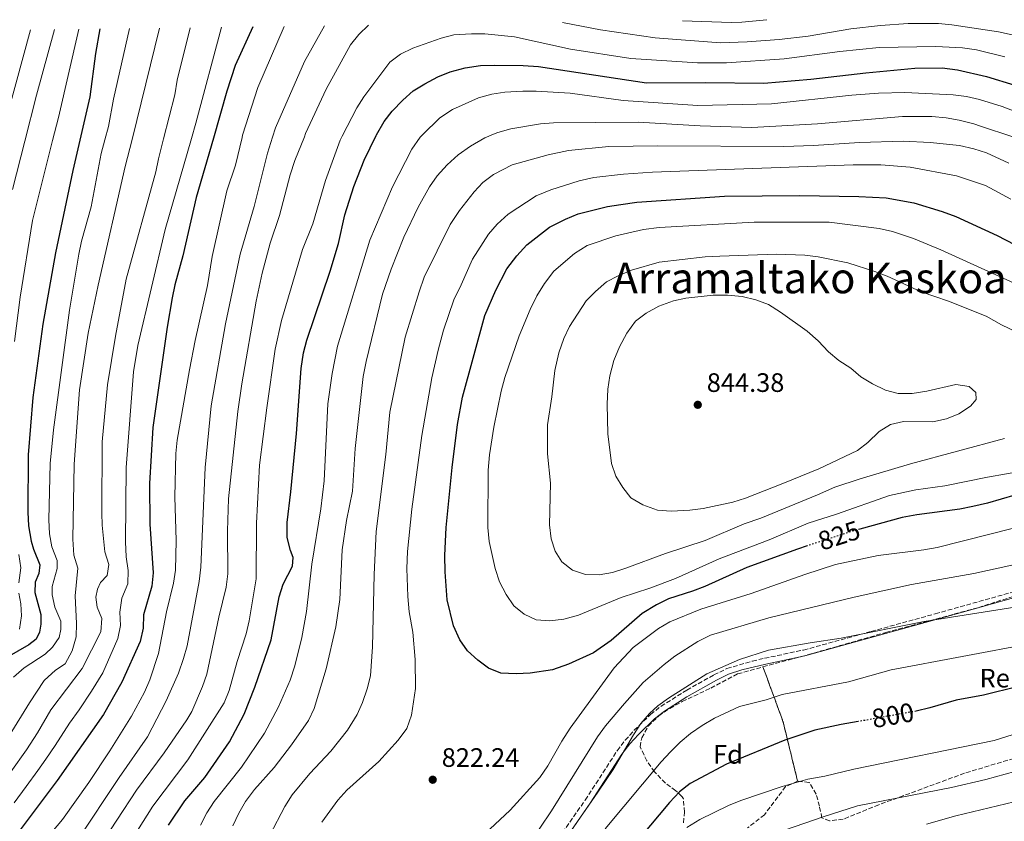
# Model space of a CAD drawing. Units: metres. Extents: x 593141 to 596561, y 4777651 to 4780012.
# Drawn here: x 595764 to 596134, y 4779704 to 4780005 of the extents above; entities that cross this region are included whole.
import ezdxf
from ezdxf.enums import TextEntityAlignment as Align

# ---------------------------------------------------------------- set-up
doc = ezdxf.new("R2010")
doc.units = ezdxf.units.M
doc.header["$MEASUREMENT"] = 0
doc.linetypes.add('DGN Style 3', pattern=[2.435890702152634, 1.739921930109024, -0.6959687720436097])
doc.linetypes.add('DGN Style 5', pattern=[1.217945351076317, 0.5219765790327072, -0.6959687720436097])
for name, color, linetype, lineweight in [('Camino', 7, 'DGN Style 3', 0), ('Cauce permanente', 151, 'Continuous', 13), ('Cota de curva de nivel directora', 7, 'Continuous', 0), ('Cota de punto acotado terreno', 7, 'Continuous', 0), ('Curva de nivel directora', 30, 'Continuous', 30), ('Curva de nivel directora no vista', 30, 'DGN Style 5', 30), ('Curva de nivel intermedia', 30, 'Continuous', 0), ('Etiqueta de zona arbolada', 92, 'Continuous', 0), ('Linea de separación interior de zonas arboladas', 92, 'DGN Style 3', 0), ('Margen derecho', 7, 'Continuous', 0), ('Punto acotado terreno (símbolo)', 7, 'Continuous', 0), ('Texto de Área (paraje) menor', 7, 'Continuous', 0), ('Zona arbolada', 92, 'DGN Style 3', 0)]:
    doc.layers.add(name, color=color, linetype=linetype, lineweight=lineweight)
doc.styles.add('Style-Arial', font='arial.ttf')

# ---------------------------------------------------------------- blocks, each defined once
blk = doc.blocks.new('5PATER')
at = {"layer": 'Cauce permanente', "linetype": 'Continuous', "lineweight": 0}
h = blk.add_hatch(color=51, dxfattribs=at)
edge = h.paths.add_edge_path()
edge.add_ellipse((0, 0), major_axis=(-0.1095731443231308, -0.1110710700762829), ratio=0.9994222409660317, start_angle=0, end_angle=360)

msp = doc.modelspace()

# ---------------------------------------------------------------- linework, layer by layer
at = {"layer": 'Camino', "color": 7, "linetype": 'DGN Style 3', "lineweight": 0}
msp.add_polyline3d([(595968.3099999987, 4779699.390000002, 811.8899999999995), (595976.8700000016, 4779711.690000001, 811.2100000000065), (595988.8599999989, 4779730.230000001, 810.4400000000023), (595991.8999999987, 4779734.189999999, 810.2700000000042), (595995.2699999994, 4779737.890000002, 810.1100000000006), (596001.4200000007, 4779743.810000002, 809.8099999999977), (596005.3299999977, 4779746.91, 809.6199999999953), (596015.0700000009, 4779753.020000001, 809.3000000000029), (596025.2099999997, 4779758.670000002, 809.1300000000047), (596030.089999999, 4779761.07, 809.1300000000047), (596039.6900000013, 4779763.870000001, 809.570000000007), (596044.2199999976, 4779764.930000001, 809.7100000000065), (596058.8799999983, 4779768.03, 809.0000000000001), (596084.3000000011, 4779775.02, 809.1600000000036), (596108.3799999985, 4779781.66, 809.8600000000006), (596147.3700000013, 4779792.590000001, 811.7899999999936)], dxfattribs=at)
at = {"layer": 'Curva de nivel directora', "color": 30, "linetype": 'Continuous', "lineweight": 30, "flags": 128}
for points, elevation in [([(595851.980000001, 4780002.180000002), (595845.2999999999, 4779987.600000001), (595842.230000001, 4779978.060000001), (595837.1300000004, 4779960.380000001), (595830.6900000008, 4779938.020000001), (595825.7199999997, 4779916.150000001), (595822.6799999999, 4779905.190000001), (595821.6200000005, 4779900.310000001), (595819.7400000007, 4779889.32), (595814.4199999988, 4779851.690000001), (595813.0799999998, 4779830.650000001), (595813.319999999, 4779815.28), (595814.5499999983, 4779797.020000001), (595813.9800000006, 4779792.050000002), (595810.829999999, 4779781.260000001), (595810.8099999989, 4779776.26), (595809.5999999996, 4779771.190000001), (595802.7099999986, 4779755.960000004), (595795.8800000001, 4779743.840000001), (595778.4300000002, 4779719.04), (595764.8800000004, 4779701.030000002), (595756.4899999995, 4779688.320000002)], 775.0000000000001), ([(595794.5099999999, 4780001.380000001), (595792.8499999992, 4779992.130000002), (595790.7599999993, 4779975.850000001), (595786.9799999996, 4779959.59), (595784.3299999987, 4779948.160000001), (595777.7999999997, 4779917.250000001), (595773.0900000002, 4779890.449999999), (595769.3499999985, 4779862.86), (595767.5599999982, 4779841.42), (595767.4699999987, 4779819.779999999), (595767.69, 4779814.700000001), (595768.7099999993, 4779808.920000001), (595769.5199999984, 4779805.890000002), (595771.9799999993, 4779799.990000002), (595771.6199999994, 4779796.820000002), (595770.1299999986, 4779793.550000002), (595770.0799999994, 4779789.600000001), (595772.2999999989, 4779781.400000001), (595772.3700000005, 4779777.82), (595771.8099999995, 4779774.720000003), (595770.4999999997, 4779772.150000002), (595767.8399999997, 4779770.030000002), (595759.4899999991, 4779765.29)], 750.0000000000001), ([(595820.3199999996, 4779702.2), (595826.4399999996, 4779711.359999999), (595833.980000001, 4779720.130000001), (595843.219999999, 4779733.590000001), (595848.730000001, 4779743.970000001), (595852.7699999999, 4779754.050000002), (595858.8399999985, 4779771.890000001), (595861.8600000005, 4779787.980000001), (595863.3899999993, 4779792.74), (595866.9099999998, 4779799.560000002), (595867.1800000002, 4779802.820000002), (595866.1099999995, 4779805.480000001), (595864.86, 4779810.32), (595864.8199999998, 4779815.970000001), (595866.2699999983, 4779827.470000001), (595868.4099999995, 4779849.440000001), (595870.0700000002, 4779873.840000002), (595870.9699999989, 4779879.680000001), (595872.2999999986, 4779884.500000001), (595881.0299999993, 4779910.390000002), (595884.0899999993, 4779920.78), (595886.5599999991, 4779931.490000002), (595889.8899999995, 4779942.2), (595893.819999999, 4779952.050000001), (595898.3299999996, 4779961.34), (595898.4799999994, 4779961.660000003), (595901.28, 4779966.600000001), (595904.3400000001, 4779970.550000001), (595908.3700000001, 4779974.600000001), (595912.2500000005, 4779978.090000001), (595916.5499999986, 4779980.830000001), (595921.4799999994, 4779983.41), (595926.1399999998, 4779985.230000001), (595931.6799999987, 4779986.74), (595937.4499999997, 4779987.600000001), (595942.7800000008, 4779987.800000003), (595953.5199999985, 4779987.690000001), (595959.2699999996, 4779987.320000002), (595999.8600000005, 4779981.100000001), (596022.0800000004, 4779981.330000001), (596044.0099999999, 4779981.050000002), (596061.6399999986, 4779982.5), (596082.2899999995, 4779984.91), (596100.6299999993, 4779986.650000001), (596110.9800000002, 4779986.730000001), (596116.7800000006, 4779985.980000001), (596127.6599999992, 4779983.510000001)], 800.0000000000001), ([(596127.6599999992, 4779983.510000001), (596138.2899999997, 4779980.24)], 800.0000000000002), ([(596060.2300000006, 4779807.130000004), (596056.5599999981, 4779805.91), (596037.5099999999, 4779799.11), (596021.7899999998, 4779791.930000002), (596017.1299999995, 4779790.120000001), (596008.0900000005, 4779787.300000002), (596003.629999999, 4779785.050000001), (595998.2699999991, 4779781.79), (595986.5700000002, 4779771.650000001), (595980.0099999999, 4779767), (595970.5199999993, 4779762.699999999), (595964.5499999991, 4779760.640000001), (595956.1499999993, 4779759.34), (595950.8600000008, 4779759.100000001), (595945.1799999991, 4779759.410000001), (595940.5399999988, 4779761.28), (595936.4500000007, 4779764.240000002), (595932.6500000008, 4779767.78), (595929.7800000008, 4779771.87), (595927.3800000002, 4779777.109999999), (595924.9599999996, 4779786.880000002), (595924.1799999995, 4779797.470000003), (595924.079999999, 4779803.61), (595924.5700000006, 4779814.03), (595926.9099999986, 4779836.680000001), (595928.86, 4779852.770000001), (595930.78, 4779863.060000001), (595939.0799999993, 4779893.770000001), (595943.25, 4779903.260000001), (595947.3699999995, 4779911.230000001), (595951.1, 4779916.130000001), (595954.8699999985, 4779920.26), (595963.4299999992, 4779926.86), (595969.48, 4779929.940000001), (595974.2299999996, 4779931.940000001), (595985.229999999, 4779934.640000001), (595990.229999999, 4779935.45), (595996.2499999985, 4779936.270000001), (596029.1399999991, 4779938.600000001), (596057.4900000001, 4779938.78), (596079.6799999988, 4779938.4), (596089.8899999991, 4779937.92), (596100.2600000004, 4779936.060000002), (596110.9099999988, 4779932.859999999), (596116.0599999987, 4779930.880000001), (596131.64, 4779923.800000003), (596155.0899999995, 4779911.689999999)], 825.0000000000002), ([(596138.2400000006, 4779826.270000001), (596128.0199999991, 4779823.160000001), (596122.5400000006, 4779821.930000001), (596117.6299999999, 4779820.960000002), (596101.4999999986, 4779818.9), (596095.98, 4779817.800000001), (596080.0599999988, 4779813.42)], 825.0000000000002), ([(596152.8299999996, 4779757.61), (596126.479999999, 4779751.11), (596116.2699999987, 4779749.199999999), (596106.3800000002, 4779746.289999999), (596101.1499999999, 4779745.090000001)], 800.0000000000001), ([(596079.4199999995, 4779741.160000001), (596073.0199999979, 4779740.01), (596063.1799999987, 4779737.880000002), (596051.8599999998, 4779734.16), (596029.9500000007, 4779725.220000003), (596016.26, 4779717.840000002), (596012.2799999992, 4779714.820000002), (596008.4599999993, 4779710.800000001), (595997.5000000001, 4779697.650000001)], 800.0000000000001)]:
    msp.add_lwpolyline(points, dxfattribs=dict(at, elevation=elevation))
at = {"layer": 'Curva de nivel directora no vista', "color": 30, "linetype": 'DGN Style 5', "lineweight": 30, "flags": 128}
for points, elevation in [([(596080.0599999988, 4779813.42), (596075.4099999996, 4779812.15), (596060.2300000006, 4779807.130000004)], 825.0000000000005), ([(596101.1499999999, 4779745.090000001), (596101.1299999999, 4779745.090000001), (596079.4199999995, 4779741.160000001)], 800.0000000000005)]:
    msp.add_lwpolyline(points, dxfattribs=dict(at, elevation=elevation))
at = {"layer": 'Curva de nivel intermedia', "color": 30, "linetype": 'Continuous', "lineweight": 0, "flags": 128}
for points, elevation in [([(596013.4600000016, 4780004.430000001), (596031.6900000017, 4780003.810000001), (596035.6900000004, 4780003.890000002), (596045.1200000007, 4780004.869999998)], 785.0000000000005), ([(595816.930000001, 4780001.689999999), (595806.570000001, 4779959.9), (595804.0600000009, 4779949.769999999), (595793.8200000015, 4779905.069999999), (595790.110000001, 4779887.039999999), (595786.7899999997, 4779865.819999999), (595784.8499999995, 4779837.819999999), (595784.36, 4779809.699999998), (595784.74, 4779803.63), (595786.1600000015, 4779798.82), (595785.1600000003, 4779788.46), (595785.680000001, 4779778.050000001), (595785.6299999995, 4779773.050000001), (595784.1000000007, 4779767.789999999), (595781.4200000007, 4779762.859999998), (595777.8600000001, 4779760.439999999), (595773.610000001, 4779756.57), (595768.0900000001, 4779748.220000001), (595747.0500000003, 4779714.220000001)], 760.0000000000001), ([(595828.4800000002, 4780001.849999998), (595823.5899999996, 4779982.17), (595822.7000000001, 4779976.589999998), (595818.4199999997, 4779960.079999999), (595816.4999999997, 4779952.649999999), (595815.5000000005, 4779947.75), (595804.3700000015, 4779907.34), (595800.3200000013, 4779885.920000001), (595797.3200000018, 4779867.63), (595795.3100000002, 4779846.219999999), (595795.2300000018, 4779819.470000001), (595795.3700000005, 4779814.92), (595796.3400000005, 4779804.929999999), (595797.8700000016, 4779800.140000001), (595797.2300000001, 4779796.08), (595794.7100000011, 4779793.369999998), (595793.5900000012, 4779790.890000001), (595792.9699999999, 4779787.91), (595793.4700000006, 4779784.159999999), (595795.1800000005, 4779779.880000001), (595794.91, 4779774.850000001), (595787.8600000002, 4779761.079999999), (595776.100000001, 4779745.529999998), (595771.0600000006, 4779736.890000001), (595766.9300000002, 4779730.58), (595749.1500000014, 4779705.710000001)], 765.0000000000001), ([(595768.3700000017, 4780001.019999999), (595757.0400000016, 4779959.109999999)], 735.0000000000001), ([(595777.4700000011, 4780001.140000001), (595770.6500000015, 4779976.529999998), (595766.2599999995, 4779959.259999999), (595761.6300000004, 4779941.08)], 740.0000000000001), ([(595805.6800000013, 4780001.54), (595799.5900000005, 4779975.07), (595797.7500000009, 4779964.749999999), (595796.3899999997, 4779959.730000001), (595794.9900000005, 4779954.539999999), (595791.2800000003, 4779934.5), (595787.5400000006, 4779921.640000001), (595786.5999999996, 4779916.730000001), (595783.1200000016, 4779895.710000001), (595777.0900000011, 4779850.739999998), (595775.8799999997, 4779838.11), (595775.3299999998, 4779816.970000001), (595775.6100000015, 4779811.71), (595776.49, 4779806.779999999), (595778.5100000005, 4779801.63), (595778.4800000014, 4779798.699999999), (595776.51, 4779791.970000002), (595776.5599999992, 4779788.789999999), (595777.6200000009, 4779784.159999999), (595779.8700000017, 4779778.88), (595779.8400000005, 4779775.699999999), (595779.150000002, 4779772.689999999), (595776.7000000001, 4779769.069999999), (595773.8800000014, 4779766.460000001), (595766.0200000004, 4779761.350000001), (595762.0799999997, 4779757.829999999)], 755), ([(595840.1500000001, 4780002.020000001), (595830.5800000012, 4779965.989999999), (595828.9200000005, 4779960.249999999), (595819.020000001, 4779925.98), (595808.7700000004, 4779882.409999999), (595807.17, 4779872.55), (595804.3600000005, 4779836.63), (595804.1200000012, 4779808.749999999), (595804.3899999994, 4779803.09), (595805.1800000007, 4779797.890000001), (595804.9400000017, 4779792.890000001), (595802.7900000013, 4779787.55), (595802.0300000013, 4779782.26), (595802.2900000006, 4779777.26), (595801.2900000014, 4779772.359999999), (595795.6000000007, 4779759.430000001), (595791.3700000017, 4779752.569999999), (595786.7400000005, 4779745.529999998), (595783.1100000006, 4779740.600000001), (595777.7100000003, 4779732.189999999), (595774.2100000001, 4779726.99), (595771.2300000006, 4779722.779999999), (595766.7700000014, 4779716.749999999), (595762.3500000001, 4779710.680000001)], 770), ([(595786.6199999999, 4780001.27), (595778.9300000007, 4779968.060000001), (595776.7500000015, 4779959.429999999), (595769.190000002, 4779929.470000001), (595764.5700000019, 4779900.560000001), (595762.4000000015, 4779883.909999999)], 745), ([(595878.9400000017, 4780002.560000001), (595871.3900000012, 4779989.189999998), (595860.5000000015, 4779964.239999999), (595859.4000000017, 4779960.73), (595857.5199999998, 4779954.689999998), (595852.41, 4779934.720000002), (595847.1900000009, 4779916.75), (595841.6500000021, 4779890.65), (595836.3500000003, 4779859.730000001), (595834.0400000013, 4779836.599999999), (595832.4299999998, 4779799.130000001), (595831.7700000004, 4779793.730000001), (595827.2300000007, 4779769.630000001), (595825.920000001, 4779764.800000001), (595823.9800000008, 4779759.389999999), (595819.4400000012, 4779748.98), (595812.4400000006, 4779735.41), (595801.8000000011, 4779720.130000001), (595786.1300000002, 4779696.659999998), (595779, 4779687.4), (595772.9000000001, 4779678.55), (595763.4299999997, 4779665.76)], 785.0000000000001), ([(595863.7300000013, 4780002.34), (595853.8300000017, 4779979.36), (595848.1200000007, 4779961.460000001), (595847.9000000017, 4779960.550000001), (595845.4100000017, 4779950.24), (595842.1799999997, 4779940.550000001), (595836.6699999999, 4779915.880000001), (595834.9400000023, 4779904.96), (595830.3300000009, 4779884.380000001), (595828.1699999997, 4779873.31), (595823.5200000004, 4779846.859999998), (595823.0100000007, 4779841.880000001), (595822.6300000007, 4779825.579999999), (595823.2200000008, 4779809.220000001), (595822.9000000012, 4779798.050000001), (595822.100000001, 4779793.109999999), (595819.5000000015, 4779782.439999999), (595816.5199999998, 4779766.75), (595813.2499999997, 4779756.899999999), (595811.2699999993, 4779752.16), (595806.3600000008, 4779743.24), (595798.2800000008, 4779730.229999999), (595790.3100000002, 4779718.289999999), (595780.4200000016, 4779704.380000001), (595770.4000000014, 4779692.529999998)], 780), ([(595895.4700000008, 4780002.789999999), (595891.7600000005, 4779999.289999999), (595888.62, 4779995.429999999), (595879.4900000015, 4779978.77), (595871.7900000013, 4779962.09), (595871.3200000019, 4779960.92), (595867.8000000014, 4779951.999999999), (595866.0300000012, 4779946.55), (595861.9499999998, 4779931.259999999), (595858.4699999996, 4779920.859999998), (595855.4800000011, 4779909.619999998), (595853.1900000002, 4779899.109999998), (595847.8200000012, 4779868.029999998), (595846.3100000003, 4779857.719999999), (595842.8200000012, 4779824.859999999), (595842.4500000001, 4779812.81), (595842.5300000005, 4779796.63), (595842.0000000009, 4779791.660000001), (595839.2400000005, 4779780.429999999), (595834.7300000021, 4779759.009999999), (595833.1000000003, 4779754.289999999), (595828.99, 4779744.9), (595827.2000000017, 4779741.81), (595818.7000000014, 4779729.449999999), (595808.2600000007, 4779715.439999999), (595793.4800000017, 4779692.899999999)], 790.0000000000001), ([(595968.3100000009, 4780003.8), (595982.6299999994, 4780001.100000001), (596003.1399999995, 4779998.07), (596027.7199999997, 4779996.189999999), (596037.72, 4779996.499999999), (596049.7600000009, 4779997.439999999), (596060.5600000013, 4779998.640000001), (596076.620000001, 4780001.439999999), (596087.7900000003, 4780002.7), (596098.1700000004, 4780003.42), (596109.6000000011, 4780003.380000002), (596114.5800000011, 4780002.949999998), (596132.1100000016, 4780000.310000001), (596137.2200000013, 4779999.220000001)], 790.0000000000002), ([(596134.4600000009, 4779990.930000001), (596123.8100000002, 4779993.59), (596118.6300000013, 4779994.310000001), (596108.6, 4779994.800000001), (596087.35, 4779994.439999999), (596072.5300000008, 4779992.979999999), (596051.5600000002, 4779990.109999999), (596029.9900000007, 4779988.609999999), (596019.0600000006, 4779988.67), (595994.04, 4779990.25), (595971.3200000017, 4779993.849999999), (595950.310000001, 4779998.48), (595939.1200000016, 4779999.550000001), (595934.1200000015, 4779999.600000001), (595927.5400000013, 4779999.13), (595922.6799999997, 4779997.949999998), (595912.0300000013, 4779994.180000001), (595907.4100000013, 4779991.98), (595903.4999999995, 4779988.849999999), (595893.7200000007, 4779975.909999999), (595890.9800000003, 4779971.73), (595885.4800000018, 4779961.140000001), (595884.7199999996, 4779959.659999999), (595879.3200000017, 4779944.439999999), (595874.4900000015, 4779928.109999999), (595870.6300000013, 4779918.519999999), (595862.7900000003, 4779891.810000001), (595860.4099999998, 4779881.100000001), (595857.170000001, 4779859.060000001), (595854.5300000012, 4779837.5), (595853.3399999999, 4779815.73), (595853.2599999994, 4779794.819999999), (595850.6100000007, 4779778.970000001), (595849.4300000005, 4779774.11), (595846.0599999999, 4779763.739999998), (595843.0400000003, 4779752.810000001), (595841.1800000005, 4779748.159999999), (595827.5800000017, 4779726.749999999), (595814.4099999998, 4779709.390000001), (595808.6100000017, 4779700.26)], 795), ([(596142.2700000006, 4779968.83), (596133.5100000009, 4779972.23), (596125.0300000006, 4779974.840000001), (596120.1, 4779975.989999999), (596115.1500000011, 4779976.699999998), (596096.9700000002, 4779977.489999999), (596086.9800000011, 4779977.289999999), (596077.000000001, 4779976.51), (596046.8100000005, 4779973.210000001), (596019.2199999995, 4779972.689999998), (595991.0600000005, 4779974.539999999), (595971.2400000012, 4779977.239999998), (595958.4100000013, 4779977.999999999), (595953.4100000013, 4779977.999999999), (595946.7000000011, 4779977.63), (595941.7500000002, 4779976.92), (595936.8100000005, 4779975.529999999), (595926.9600000001, 4779971.180000001), (595922.2599999994, 4779967.989999999), (595915.7599999995, 4779961.619999999), (595914.8800000012, 4779960.75), (595911.6700000014, 4779956.25), (595904.4800000008, 4779942.050000001), (595895.9100000013, 4779922.05), (595883.8300000001, 4779882.269999999), (595881.7300000011, 4779871.890000001), (595880.1100000007, 4779860.529999998), (595878.7699999996, 4779831.55), (595877.5, 4779821.100000001), (595874.1500000017, 4779800.269999999), (595872.0999999997, 4779782.55), (595870.3800000009, 4779772.699999999), (595867.720000001, 4779762.060000001), (595865.9300000007, 4779756.73), (595861.6000000011, 4779746.749999999), (595856.4000000021, 4779736.850000001), (595847.7100000017, 4779724.069999998), (595837.420000001, 4779711.09), (595834.7099999997, 4779706.9), (595832.3000000002, 4779702.220000001)], 805), ([(596137.4500000015, 4779960.84), (596125.3300000001, 4779964.919999998), (596122.8800000004, 4779965.75), (596117.3900000008, 4779967.130000001), (596112.4600000001, 4779967.939999999), (596107.0300000008, 4779968.439999999), (596096.0500000014, 4779968.56), (596064.1300000009, 4779965.75), (596039.4900000002, 4779964.38), (596020.0599999998, 4779964.939999999), (595996.7200000001, 4779966.349999999), (595964.9800000006, 4779966.140000002), (595959.9900000015, 4779965.720000001), (595948.8600000005, 4779963.880000002), (595944.0599999992, 4779962.5), (595942.9800000018, 4779962.050000001), (595939.0999999993, 4779960.430000001), (595933.6900000002, 4779957.399999999), (595929.0499999999, 4779954.08), (595924.9700000008, 4779950.380000001), (595921.170000001, 4779946.21), (595918.3500000001, 4779942.089999998), (595914.0300000019, 4779934.449999998), (595908.720000001, 4779923.149999999), (595903.8799999995, 4779911.189999999), (595900.7000000011, 4779901.71), (595894.5000000007, 4779876.4), (595893.4800000016, 4779870.859999999), (595890.4200000016, 4779843.73), (595889.3600000021, 4779827.739999998), (595887.1500000014, 4779816.65), (595885.4700000007, 4779805.710000001), (595884.6300000002, 4779787.060000001), (595883.1500000005, 4779776.699999998), (595879.4900000015, 4779760.949999999), (595874.980000001, 4779746.119999999), (595872.8200000017, 4779741.609999998), (595866.4300000013, 4779732.390000001), (595859.9600000005, 4779723.949999998), (595852.570000001, 4779715.62), (595849.2100000015, 4779711.13), (595846.7300000006, 4779706.789999999), (595844.4999999999, 4779701.960000001)], 810.0000000000001), ([(596136.05, 4779950.949999998), (596127.6200000012, 4779954.789999999), (596122.8700000015, 4779956.36), (596117.5100000014, 4779957.58), (596106.4899999998, 4779958.699999998), (596096.3100000008, 4779959.199999998), (596079.9200000003, 4779958.74), (596062.6700000013, 4779957.569999999), (596051.4100000005, 4779957.180000001), (596004.0500000014, 4779957.470000001), (595985.7400000008, 4779957.180000001), (595970.5199999993, 4779955.77), (595962.8800000016, 4779954.149999999), (595949.4000000014, 4779950.37), (595942.3400000003, 4779946.689999999), (595938.3500000006, 4779943.680000001), (595935.1699999999, 4779940.249999999), (595929.6700000013, 4779933.119999998), (595926.1399999998, 4779927.859999999), (595916.3899999999, 4779908.130000002), (595914.4299999997, 4779902.609999998), (595909.2400000017, 4779885.599999999), (595903.4600000016, 4779857.439999999), (595901.8900000004, 4779841.51), (595898.360000001, 4779812.630000001), (595897.5700000019, 4779796.399999999), (595896.9800000018, 4779769.230000001), (595896.1300000002, 4779758.390000001), (595894.9700000002, 4779753.52), (595893.1799999997, 4779748.329999999), (595891.1700000004, 4779743.759999999), (595887.5500000016, 4779737.970000001), (595881.310000001, 4779730.03), (595873.3300000014, 4779721.63), (595866.8000000002, 4779713.59), (595863.9900000006, 4779709.300000001), (595858.4000000004, 4779698.500000001)], 815), ([(596136.7100000017, 4779937.439999999), (596127.2500000001, 4779942.539999997), (596116.3400000002, 4779946.21), (596098.9200000014, 4779949.489999999), (596087.9500000012, 4779950.400000001), (596077.5000000017, 4779950.359999998), (596002.1700000018, 4779947.58), (595991.2900000007, 4779946.850000001), (595980.0999999993, 4779945.56), (595974.5700000017, 4779944.38), (595963.9000000008, 4779940.939999999), (595958.4100000013, 4779938.730000001), (595947.9100000004, 4779931.769999999), (595943.7700000008, 4779928.09), (595940.5000000009, 4779924.31), (595934.4800000014, 4779914.949999999), (595930.2600000014, 4779905.239999999), (595927.4500000018, 4779899.59), (595923.6100000017, 4779888.180000001), (595921.5399999998, 4779880.739999999), (595919.1900000006, 4779870.34), (595915.4500000011, 4779848.650000001), (595911.6700000014, 4779821.009999999), (595910.0399999997, 4779805.060000001), (595909.860000001, 4779798.720000001), (595910.2000000007, 4779788.130000001), (595910.7100000003, 4779782.38), (595912.1200000007, 4779774.710000001), (595912.9600000011, 4779764.460000001), (595913.0599999995, 4779753.600000001), (595911.6, 4779743.630000001), (595909.8300000018, 4779738.539999999), (595906.5199999993, 4779734.119999998), (595899.2999999997, 4779726.21), (595887.3200000013, 4779715.329999999), (595883.8900000004, 4779711.689999999), (595877.8799999999, 4779703.330000001)], 820), ([(595963.5900000002, 4779778.980000001), (595958.3600000021, 4779779.380000001), (595953.9000000008, 4779781.52), (595950.0300000015, 4779784.680000001), (595947.1700000005, 4779788.909999999), (595944.6900000017, 4779793.609999999), (595943.0500000011, 4779798.63), (595940.8099999992, 4779808.78), (595940.2599999994, 4779814.050000001), (595940.3399999999, 4779835.649999999), (595940.8800000009, 4779841.369999999), (595942.5599999994, 4779851.800000001), (595945.2300000006, 4779865.25), (595946.69, 4779870.399999999), (595952.0800000012, 4779886.100000001), (595956.1400000004, 4779896.01), (595958.6799999995, 4779901.109999998), (595961.5300000015, 4779905.76), (595965.0200000008, 4779910.369999999), (595972.8200000015, 4779917.01), (595977.5199999998, 4779919.970000002), (595988.3300000015, 4779923.639999999), (595998.7899999998, 4779926.09), (596004.6000000013, 4779926.8), (596040.3799999999, 4779928.809999999), (596068.4699999995, 4779928.82), (596087.35, 4779926.369999998), (596092.2400000005, 4779925.329999999), (596100.2400000002, 4779922.619999997), (596110.4400000017, 4779918.38), (596148.9900000017, 4779900.850000001)], 830), ([(595982.110000001, 4779796.320000002), (595976.9000000008, 4779796.390000001), (595972.0100000001, 4779798.09), (595968.0400000005, 4779801.130000001), (595965.5900000007, 4779805.13), (595964.0000000015, 4779809.869999998), (595963.4200000003, 4779815.140000002), (595963.76, 4779830.710000002), (595962.7099999995, 4779841.76), (595962.6400000004, 4779852.649999999), (595964.3300000001, 4779863.119999999), (595965.4200000009, 4779873.06), (595966.9600000009, 4779879.689999999), (595968.8099999994, 4779885.149999999), (595970.9999999999, 4779889.640000001), (595977.2500000016, 4779899.230000001), (595980.7499999997, 4779902.81), (595984.7999999998, 4779906.350000001), (595989.2300000022, 4779908.659999999), (595994.2700000004, 4779910.730000001), (596004.6500000005, 4779913.76), (596021.9700000009, 4779915.710000001), (596027.370000001, 4779916.029999998), (596048.6800000013, 4779916.730000001), (596059.380000001, 4779916.449999998), (596064.3400000011, 4779915.800000001), (596075.5000000013, 4779913.529999999), (596085.7000000004, 4779910.3), (596090.3499999995, 4779908.470000002), (596103.030000002, 4779902.56), (596113.3699999996, 4779899.09), (596127.4600000003, 4779893.429999999), (596133.2600000006, 4779890.25), (596142.4299999992, 4779885.889999999)], 835.0000000000001), ([(596099.6900000004, 4779864.449999999), (596105.2600000005, 4779865.29), (596116.1400000014, 4779867.829999999), (596121.0800000011, 4779867.09), (596123.5900000011, 4779864.82), (596123.7000000007, 4779862.109999999), (596121.6500000011, 4779859.689999999), (596117.25, 4779856.779999998), (596112.6400000011, 4779854.859999998), (596107.4000000019, 4779853.73), (596096.4400000004, 4779853.869999998), (596091.5499999998, 4779852.789999999), (596087.2400000005, 4779850.16), (596083.0899999997, 4779846.039999999), (596079.1400000001, 4779842.980000001), (596064.5700000012, 4779836.119999998), (596051.0400000017, 4779830.57), (596037.0600000006, 4779825.109999998), (596032.2800000019, 4779823.630000001), (596021.1799999997, 4779821.179999999), (596016.2100000008, 4779820.600000001), (596009.1299999999, 4779820.239999999), (596004.0400000003, 4779820.630000001), (595998.5400000017, 4779822.550000001), (595993.9400000017, 4779825.199999999), (595991.0200000004, 4779829.16), (595988.4000000008, 4779833.420000001), (595986.7000000019, 4779838.17), (595985.3400000008, 4779849.259999999), (595985.0700000003, 4779860.470000001), (595985.3400000008, 4779866.09), (595986.0600000005, 4779871.029999999), (595987.6100000017, 4779876.81), (595989.790000001, 4779881.92), (595992.5100000012, 4779887.119999998), (595995.7600000012, 4779891.619999998), (595999.7500000009, 4779894.62), (596004.5000000007, 4779897.179999999), (596010.0199999994, 4779899.199999999), (596014.5900000003, 4779900.279999999), (596024.880000001, 4779901.359999998), (596030.2900000003, 4779901.399999999), (596035.7799999998, 4779900.9), (596040.97, 4779899.67), (596045.6600000015, 4779897.91), (596050.2500000005, 4779894.970000001), (596060.2199999993, 4779887.81), (596064.35, 4779884.180000001), (596068.2700000005, 4779880.109999999), (596072.1600000019, 4779876.819999998), (596076.600000001, 4779873.939999999), (596080.3800000006, 4779870.679999999), (596084.7700000005, 4779868.039999999), (596089.6200000009, 4779865.720000001), (596094.4600000001, 4779864.470000001), (596099.6900000004, 4779864.449999999)], 840), ([(596134.3200000002, 4779847.509999999), (596099.0600000002, 4779837.980000001), (596080.1799999995, 4779832.41), (596070.670000001, 4779829.199999998), (596064.1700000011, 4779826.34), (596042.8699999999, 4779817.570000002), (596036.6000000001, 4779815.409999999), (596021.9200000018, 4779809.199999998), (596006.9500000004, 4779804.289999999), (595992.1500000014, 4779798.750000001), (595987.1300000012, 4779797.180000001), (595982.110000001, 4779796.320000002)], 835.0000000000001), ([(596149.3899999997, 4779836.710000001), (596127.9699999999, 4779833.019999999), (596111.9400000013, 4779829.769999999), (596101.0300000014, 4779828.199999999), (596091.1299999997, 4779826.039999999), (596071.3100000003, 4779819.109999998), (596060.6600000019, 4779815.760000001), (596045.9000000008, 4779809.470000001), (596027.2200000014, 4779802.32), (596010.7300000002, 4779794.929999999), (596001.100000001, 4779791.249999999), (595990.39, 4779787.800000001), (595974.3800000016, 4779781.090000001), (595968.8699999996, 4779779.680000001), (595963.5900000002, 4779778.980000001)], 830), ([(595959.7500000001, 4779720.180000001), (595962.8000000012, 4779724.529999999), (595968.0400000005, 4779733.81), (595971.2400000012, 4779738.66), (595987.6699999998, 4779761.369999999), (595994.8899999994, 4779768.970000002), (596004.3200000019, 4779776.130000001), (596008.6200000001, 4779778.679999999), (596020.3100000002, 4779783.429999999), (596039.1900000008, 4779789.249999999), (596059.3000000007, 4779796.439999999), (596070.9300000003, 4779800.149999999), (596086.8700000016, 4779803.519999999), (596104.1300000016, 4779805.669999998), (596109.0400000003, 4779806.599999999), (596147.6799999997, 4779816.369999998)], 820.0000000000001), ([(595955.4299999997, 4779694.600000001), (595964.2400000007, 4779707.58), (595981.4800000006, 4779735.470000001), (595984.430000001, 4779739.5), (595991.6200000016, 4779747.970000001), (595998.6700000013, 4779755.84), (596006.5400000014, 4779762.579999999), (596010.4700000009, 4779765.679999999), (596019.1900000003, 4779771.279999998), (596023.9600000002, 4779773.59), (596045.7900000013, 4779780.149999999), (596077.950000001, 4779787.930000001), (596099.4600000002, 4779792.65), (596122.8600000002, 4779796.779999999), (596170.8499999996, 4779807.32)], 815), ([(595764.0800000002, 4779803.909999999), (595764.7599999997, 4779798.949999999), (595764.0900000014, 4779793.23)], 745), ([(595764.0399999999, 4779789.350000001), (595764.790000001, 4779785.359999999), (595765.0500000003, 4779780.869999999), (595764.2800000013, 4779775.939999999)], 745), ([(595969.4300000007, 4779697.09), (595981.6500000005, 4779714.59), (595987.4000000015, 4779723.17), (595994.97, 4779736.239999999), (595997.7599999994, 4779740.390000001), (596001.0000000005, 4779744.230000001), (596004.0899999995, 4779747.06), (596008.1300000006, 4779749.99), (596022.5400000009, 4779759.09), (596034.8600000012, 4779764.480000001), (596045.7000000018, 4779767.939999999), (596061.3100000002, 4779770.769999999), (596073.0000000001, 4779772.539999999), (596104.1500000019, 4779778.810000001), (596146.2000000001, 4779785.38)], 810.0000000000001), ([(595984.2900000003, 4779700.880000001), (596005.3700000002, 4779726.08), (596008.8400000016, 4779729.84), (596012.5300000017, 4779733.480000001), (596016.3800000007, 4779736.669999998), (596020.7400000015, 4779739.659999999), (596025.4100000008, 4779742.38), (596034.7600000006, 4779746.81), (596044.8600000015, 4779749.359999999), (596050.9000000008, 4779751.350000001), (596075.7500000016, 4779756.099999999), (596091.8300000015, 4779760.550000002), (596145.1400000006, 4779770.65)], 805), ([(596015.0400000018, 4779701.34), (596019.9700000006, 4779704.31), (596030.6500000001, 4779709.660000001), (596035.2900000004, 4779711.519999999), (596050.8400000005, 4779716.710000001), (596060.4500000018, 4779719.470000001), (596066.86, 4779720.680000001), (596077.7800000011, 4779723.310000001), (596130.5500000014, 4779734.009999999), (596165.8200000004, 4779745.24)], 795), ([(596105.0700000004, 4779702.600000001), (596116.1500000004, 4779705.789999999), (596138.0700000006, 4779711), (596159.4500000002, 4779717.689999999), (596169.9000000019, 4779721.310000001), (596175.2000000015, 4779723.56), (596187.2000000001, 4779729.560000001), (596199.6900000002, 4779734.33), (596204.4900000013, 4779735.699999998), (596210.5800000001, 4779736.82), (596215.8300000004, 4779737.41), (596226.3500000014, 4779737.550000002), (596236.66, 4779736.579999999), (596269.020000001, 4779731.81), (596302.6000000001, 4779726.149999999), (596319.1900000018, 4779722.189999999), (596332.9400000004, 4779717.630000002), (596348.4500000004, 4779710.499999999), (596353.1300000009, 4779707.88), (596357.2400000015, 4779705.039999999), (596365.980000001, 4779698.149999999)], 785.0000000000002), ([(595941.0400000017, 4779700.710000001), (595948.6400000014, 4779707.83), (595959.7500000001, 4779720.180000001)], 820), ([(596052.0800000011, 4779700.439999999), (596066.2300000021, 4779705.390000001), (596079.1800000004, 4779709.46), (596114.5000000007, 4779716.409999999), (596127.390000001, 4779719.350000001), (596138.3099999998, 4779722.430000001)], 790.0000000000001)]:
    msp.add_lwpolyline(points, dxfattribs=dict(at, elevation=elevation))
at = {"layer": 'Linea de separación interior de zonas arboladas', "color": 92, "linetype": 'DGN Style 3', "lineweight": 0, "extrusion": (0.5851596533784845, -0.05374241191515844, 0.8091352996993232), "elevation": 92560.37014721768, "flags": 128}
msp.add_lwpolyline([(4814242.299137399, -126073.4866333837), (4814222.572812701, -126085.0586908465), (4814200.700000356, -126094.3673900114)], dxfattribs=at)
at = {"layer": 'Margen derecho', "color": 7, "linetype": 'Continuous', "lineweight": 0}
msp.add_polyline3d([(595970.0399999988, 4779698.029999999, 811.8899999999995), (595978.699999998, 4779710.460000001, 811.2100000000065), (595990.6600000005, 4779728.960000002, 810.4400000000023), (595993.5899999986, 4779732.779999999, 810.2700000000042), (595996.8500000021, 4779736.350000001, 810.1100000000006), (596002.8700000013, 4779742.150000001, 809.8099999999977), (596006.6000000017, 4779745.11, 809.6199999999953), (596015.0500000007, 4779750.460000002, 809.3300000000019), (596026.2299999989, 4779756.720000001, 809.1300000000047), (596030.7100000004, 4779758.939999999, 809.1199999999955), (596035.6399999991, 4779760.570000002, 809.3300000000019), (596044.6999999982, 4779762.78, 809.7100000000065), (596059.3599999989, 4779765.880000004, 809.0000000000001), (596089.6999999991, 4779774.220000002, 809.2700000000042), (596118.6, 4779782.210000004, 810.2899999999937), (596148.0300000006, 4779790.500000001, 811.7899999999936)], dxfattribs=at)
at = {"layer": 'Zona arbolada', "color": 92, "linetype": 'DGN Style 3', "lineweight": 0}
for points in [[(596142.5800000001, 4779728.730000001, 793.279999999999), (596119.4100000003, 4779721.779999999, 791.8899999999995), (596087.2000000002, 4779709.91, 791.8899999999995), (596073.75, 4779704.439999999, 791.179999999993), (596068.5999999996, 4779703.890000001, 791.2599999999949), (596065.8099999996, 4779704.970000001, 791.7299999999959), (596064.8499999996, 4779709.359999999, 794.6300000000047), (596063.6100000005, 4779713.91, 795.7200000000012), (596061.0199999996, 4779718.32, 796.7899999999936), (596056.6500000004, 4779718.76, 797.9900000000052), (596051.1500000004, 4779741.230000001, 803.4600000000065), (596043.6299999999, 4779761.730000001, 810.2599999999949), (596058.0700000003, 4779765.560000001, 808.929999999993), (596089.7699999996, 4779774.619999999, 809.5599999999977), (596124.4400000004, 4779783.949999999, 810.3699999999953), (596153.4400000004, 4779793.26, 812.0899999999965)], [(596043.6299999999, 4779761.730000001, 810.2599999999949), (596058.0700000003, 4779765.560000001, 808.929999999993), (596089.7699999996, 4779774.619999999, 809.5599999999977), (596124.4400000004, 4779783.949999999, 810.3699999999953), (596153.4400000004, 4779793.26, 812.0899999999965)], [(596013.75, 4779703.16, 803.6199999999953), (596014.1699999999, 4779707.15, 804.6300000000047), (596013.7199999997, 4779712.09, 805.1499999999943), (596013.25, 4779712.930000001, 805.2599999999949), (596010.8399999999, 4779715.16, 805.8099999999977), (596007.0199999996, 4779718.029999999, 807.2400000000052), (596002.8700000001, 4779722.230000001, 809.8000000000029), (595999.9900000002, 4779726.359999999, 811.4400000000023), (595997.4500000002, 4779731.720000001, 812.0599999999977), (595998.0899999999, 4779735.07, 811.9900000000052), (596000.54, 4779739.42, 811.8500000000058), (596004.4699999997, 4779743.32, 811.5200000000042), (596008.6500000004, 4779746.109999999, 811.0599999999977), (596013.2699999996, 4779748.66, 810.9700000000012), (596023.9900000002, 4779753.720000001, 810.8899999999995), (596034.1200000001, 4779759.060000001, 810.7299999999959), (596043.6299999999, 4779761.730000001, 810.2599999999949), (596051.1500000004, 4779741.230000001, 803.4600000000065), (596056.6500000004, 4779718.76, 797.9900000000052), (596052.1600000003, 4779716.74, 797.9900000000052), (596044.1799999997, 4779706.16, 797.9100000000036), (596037.8799999999, 4779701.220000001, 798.8500000000058)], [(596013.75, 4779703.16, 803.6199999999953), (596014.1699999999, 4779707.15, 804.6300000000047), (596013.7199999997, 4779712.09, 805.1499999999943), (596013.25, 4779712.930000001, 805.2599999999949), (596010.8399999999, 4779715.16, 805.8099999999977), (596007.0199999996, 4779718.029999999, 807.2400000000052), (596002.8700000001, 4779722.230000001, 809.8000000000029), (595999.9900000002, 4779726.359999999, 811.4400000000023), (595997.4500000002, 4779731.720000001, 812.0599999999977), (595998.0899999999, 4779735.07, 811.9900000000052), (596000.54, 4779739.42, 811.8500000000058), (596004.4699999997, 4779743.32, 811.5200000000042), (596008.6500000004, 4779746.109999999, 811.0599999999977), (596013.2699999996, 4779748.66, 810.9700000000012), (596023.9900000002, 4779753.720000001, 810.8899999999995), (596034.1200000001, 4779759.060000001, 810.7299999999959), (596043.6299999999, 4779761.730000001, 810.2599999999949)], [(596142.5800000001, 4779728.730000001, 793.279999999999), (596119.4100000003, 4779721.779999999, 791.8899999999995), (596087.2000000002, 4779709.91, 791.8899999999995), (596073.75, 4779704.439999999, 791.179999999993), (596068.5999999996, 4779703.890000001, 791.2599999999949), (596065.8099999996, 4779704.970000001, 791.7299999999959), (596064.8499999996, 4779709.359999999, 794.6300000000047), (596063.6100000005, 4779713.91, 795.7200000000012), (596061.0199999996, 4779718.32, 796.7899999999936), (596056.6500000004, 4779718.76, 797.9900000000052)], [(596056.6500000004, 4779718.76, 797.9900000000052), (596052.1600000003, 4779716.74, 797.9900000000052), (596044.1799999997, 4779706.16, 797.9100000000036), (596037.8799999999, 4779701.220000001, 798.8500000000058)]]:
    msp.add_polyline3d(points, dxfattribs=at)

# ---------------------------------------------------------------- block references
at = {"layer": 'Punto acotado terreno (símbolo)', "color": 7, "linetype": 'Continuous', "lineweight": 0, "xscale": 10, "yscale": 10, "zscale": 10}
for p in [(596019.1400000012, 4779860.180000001, 844.3800000000047), (595919.5500000004, 4779719.310000001, 822.2299999999964)]:
    msp.add_blockref('5PATER', p, dxfattribs=at)

# ---------------------------------------------------------------- texts
at = {"layer": 'Cota de curva de nivel directora', "color": 7, "linetype": 'Continuous', "lineweight": 0, "style": 'Style-Arial'}
for s, rotation, p in [('825', 18, (596072.2274778142, 4779811.07986417, 825)), ('800', 9.999999999999998, (596092.4471283624, 4779743.506260374, 800))]:
    msp.add_text(s, height=7.000000000000002, rotation=rotation, dxfattribs=at).set_placement(p, align=Align.MIDDLE_CENTER)
at = {"layer": 'Cota de punto acotado terreno', "color": 7, "linetype": 'Continuous', "lineweight": 0, "style": 'Style-Arial'}
for s, p in [('844.38', (596022.519999999, 4779865.019999999, 844.3800000000047)), ('822.24', (595922.9300000005, 4779724.15, 822.2299999999959))]:
    msp.add_text(s, height=7.000000000000002, dxfattribs=at).set_placement(p)
at = {"layer": 'Etiqueta de zona arbolada', "color": 92, "linetype": 'Continuous', "lineweight": 0, "style": 'Style-Arial'}
for s, p in [('Rep', (596133.6613617443, 4779757.470010002, 801.6600000000036)), ('Fd', (596030.4774413636, 4779728.830010001, 801.0399999999936))]:
    msp.add_text(s, height=7.000000000000002, dxfattribs=at).set_placement(p, align=Align.MIDDLE_CENTER)
at = {"layer": 'Texto de Área (paraje) menor', "color": 7, "linetype": 'Continuous', "lineweight": 0, "style": 'Style-Arial'}
msp.add_text('Arramaltako Kaskoa', height=11.5, dxfattribs=at).set_placement((596061.1604265516, 4779907.830010001, 837.8000000000029), align=Align.MIDDLE_CENTER)

doc.saveas('drawing.dxf')
